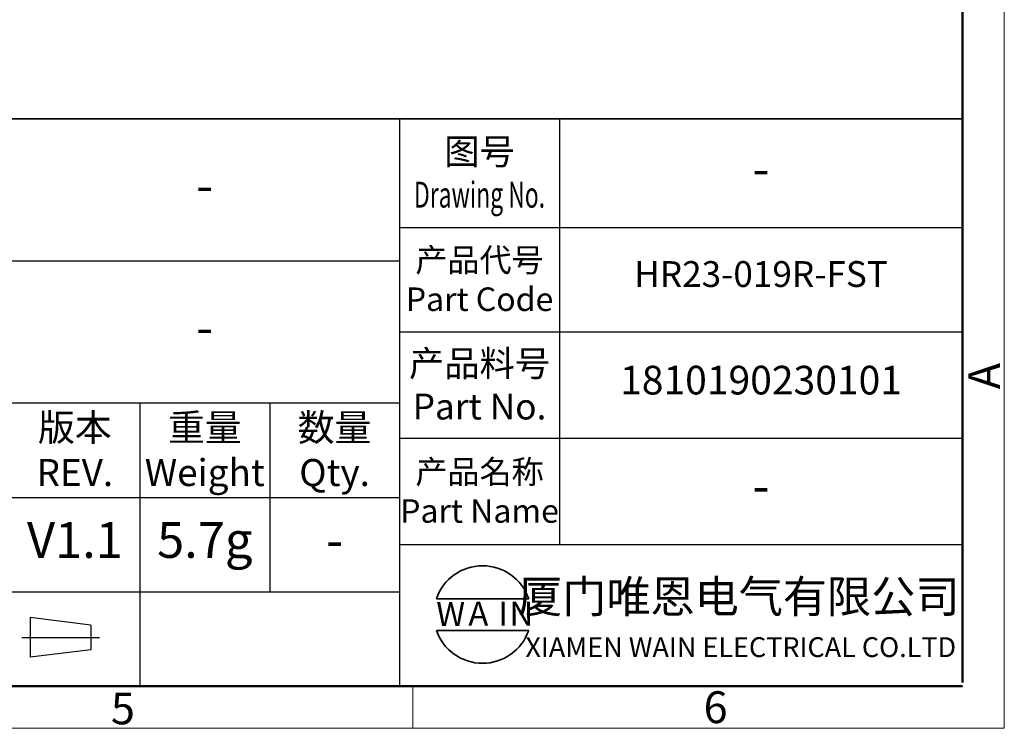
# Model space of a CAD drawing. Units: millimetres. Extents: x 2227 to 2375, y 637 to 742.
# Drawn here: x 2334 to 2375, y 637 to 667 of the extents above; entities that cross this region are included whole.
import ezdxf

# ---------------------------------------------------------------- set-up
doc = ezdxf.new("R2010")
doc.units = ezdxf.units.MM
doc.header["$LTSCALE"] = 65.395
doc.layers.add('Dim', color=3, linetype='CONTINUOUS', lineweight=15)
doc.layers.add('图框', color=7, linetype='CONTINUOUS', lineweight=20)
doc.styles.add('Chinese', font='PMingLiU.ttf')
doc.styles.add('Romans字体', font='romans.shx', dxfattribs={"width": 0.75})
doc.styles.get("Standard").update_dxf_attribs({"font": '仿宋_GB2312.ttf', "width": 0.75})
doc.styles.add('工程字', font='gbenor.shx', dxfattribs={"bigfont": 'gbcbig.shx'})

# ---------------------------------------------------------------- blocks, each defined once
blk = doc.blocks.new('A4')
at = {"layer": '图框', "color": 1, "lineweight": 18}
for p, q in [((2601.11, 480.86), (2601.11, 900.86)), ((2007.12, 480.86), (2601.11, 480.86))]:
    blk.add_line(p, q, dxfattribs=at)
at = {"layer": '图框', "lineweight": 50}
for p, q in [((2594.15, 488.48), (2594.15, 870.86)), ((2014, 487.86), (2594.15, 487.86))]:
    blk.add_line(p, q, dxfattribs=at)
at = {"layer": '图框', "lineweight": 35}
blk.add_line((2234.15, 582.45), (2594.15, 582.45), dxfattribs=at)
at = {"layer": '图框', "lineweight": -3}
for p, q in [((2500.23, 582.45), (2500.23, 487.82)), ((2526.92, 582.45), (2526.92, 511.48)), ((2500.23, 564.34), (2594.15, 564.34)), ((2413.6, 558.79), (2500.23, 558.79)), ((2500.23, 546.97), (2594.15, 546.97)), ((2413.6, 535.14), (2500.23, 535.14)), ((2456.92, 535.14), (2456.92, 487.86)), ((2478.58, 535.14), (2478.58, 503.59)), ((2500.23, 529.22), (2594.15, 529.22)), ((2413.6, 519.36), (2500.23, 519.36)), ((2500.23, 511.48), (2594.15, 511.48)), ((2413.6, 503.59), (2500.23, 503.59))]:
    blk.add_line(p, q, dxfattribs=at)
at = {"layer": '图框', "color": 4, "lineweight": 35}
for p, q in [((2506.41, 502.47), (2521.78, 502.47)), ((2506.41, 497.19), (2521.78, 497.19))]:
    blk.add_line(p, q, dxfattribs=at)
at = {"layer": '图框', "lineweight": 25}
for p, q in [((2448.76, 498.08), (2438.6, 499.32)), ((2438.6, 499.32), (2438.6, 492.71)), ((2448.76, 498.08), (2448.76, 493.95)), ((2437.24, 496.01), (2450.18, 496.01)), ((2448.76, 493.95), (2438.6, 492.71))]:
    blk.add_line(p, q, dxfattribs=at)
at = {"layer": '图框', "color": 6}
blk.add_line((2502.47, 487.86), (2502.47, 480.86), dxfattribs=at)
at = {"layer": '图框', "color": 4, "lineweight": 35}
for start, end in [(18.9524, 161.0476), (198.9524, 341.0476)]:
    blk.add_arc((2514.09, 499.83), 8.13, start, end, dxfattribs=at)
at = {"layer": '图框', "attachment_point": 5}
for s, insert, char_height, width in [('图号{\\Ftxt|c134;\\P\\Fromans|c134;\\W0.65;Drawing No.}', (2513.58, 573.4), 4.3098, 26.6895), ('产品代号\\P{\\Fromans|c134;Part Code}', (2513.58, 555.65), 3.918, 26.6895), ('产品料号\\P{\\Fromans|c134;Part No.}', (2513.58, 538.09), 4.3098, 26.6895), ('版本\\P{\\Fromans|c134;REV.}', (2446.08, 527.25), 4.5057, 21.6774), ('重量\\P{\\Fromans|c134;Weight}', (2467.75, 527.25), 4.5057, 21.6587), ('数量\\P{\\Fromans|c134;Qty.}', (2489.4, 527.25), 4.5057, 21.6587), ('产品名称\\P{\\Fromans|c134;Part Name}', (2513.58, 520.35), 3.918, 26.6895)]:
    blk.add_mtext(s, dxfattribs=dict(at, insert=insert, char_height=char_height, width=width))
at = {"layer": '图框', "color": 6, "linetype": 'ByBlock', "lineweight": 18, "insert": (2595.1, 537.37), "char_height": 5.3, "width": 5.1158, "attachment_point": 1, "rotation": 90, "style": 'Romans字体'}
blk.add_mtext('A', dxfattribs=at)
at = {"layer": '图框', "color": 1, "lineweight": 20, "insert": (2556.82, 502.83), "char_height": 5.3981, "width": 164.6166, "attachment_point": 5}
blk.add_mtext('{\\fSimHei|b0|i0|c134|p2;厦门唯恩电气有限公司}', dxfattribs=at)
at = {"layer": '图框', "color": 1, "lineweight": 20, "char_height": 4.0119, "width": 10.0945, "attachment_point": 1, "style": 'Chinese'}
for s, insert in [('{\\fArial|b0|i0|c0|p34;W}', (2506.36, 501.9)), ('{\\fArial|b0|i0|c0|p34;A}', (2511.72, 501.98)), ('{\\fArial|b0|i0|c0|p34;I}', (2516.72, 501.98)), ('{\\fArial|b0|i0|c0|p34;N}', (2518.58, 501.96))]:
    blk.add_mtext(s, dxfattribs=dict(at, insert=insert))
at = {"layer": '图框', "color": 3, "lineweight": 20, "insert": (2557.16, 494.39), "char_height": 3.305, "width": 136.1712, "attachment_point": 5, "style": '工程字'}
blk.add_mtext('{\\fArial Narrow|b0|i0|c0|p34;XIAMEN WAIN ELECTRICAL CO.LTD}', dxfattribs=at)
at = {"layer": '图框', "color": 6, "char_height": 5.3, "width": 5.1158, "attachment_point": 1, "style": 'Romans字体'}
for s, insert in [('5', (2452.09, 486.83)), ('6', (2550.95, 487.03))]:
    blk.add_mtext(s, dxfattribs=dict(at, insert=insert))

msp = doc.modelspace()

# ---------------------------------------------------------------- block references
at = {"layer": 'Dim', "xscale": 0.25, "yscale": 0.25, "zscale": 0.25}
msp.add_blockref('A4', (1724.884, 517.112), dxfattribs=at)

# ---------------------------------------------------------------- texts
at = {"layer": '图框', "color": 3, "attachment_point": 5, "style": 'Romans字体'}
for s, insert, char_height, width in [('-', (2365.018, 660.461), 1.493, 16.8062), ('-', (2341.819, 659.768), 1.493, 16.2487), ('HR23-019R-FST', (2365.018, 656.118), 1.07478, 12.10046), ('-', (2341.819, 653.853), 1.493, 16.2487), ('1810190230101', (2365.018, 651.682), 1.19421, 13.44496), ('-', (2365.018, 647.246), 1.493, 16.8062), ('V1.1', (2336.406, 644.982), 1.4928, 5.41467), ('5.7g', (2341.821, 644.982), 1.4928, 5.41467), ('-', (2347.236, 644.982), 1.493, 5.41467)]:
    msp.add_mtext(s, dxfattribs=dict(at, insert=insert, char_height=char_height, width=width))

doc.saveas('drawing.dxf')
